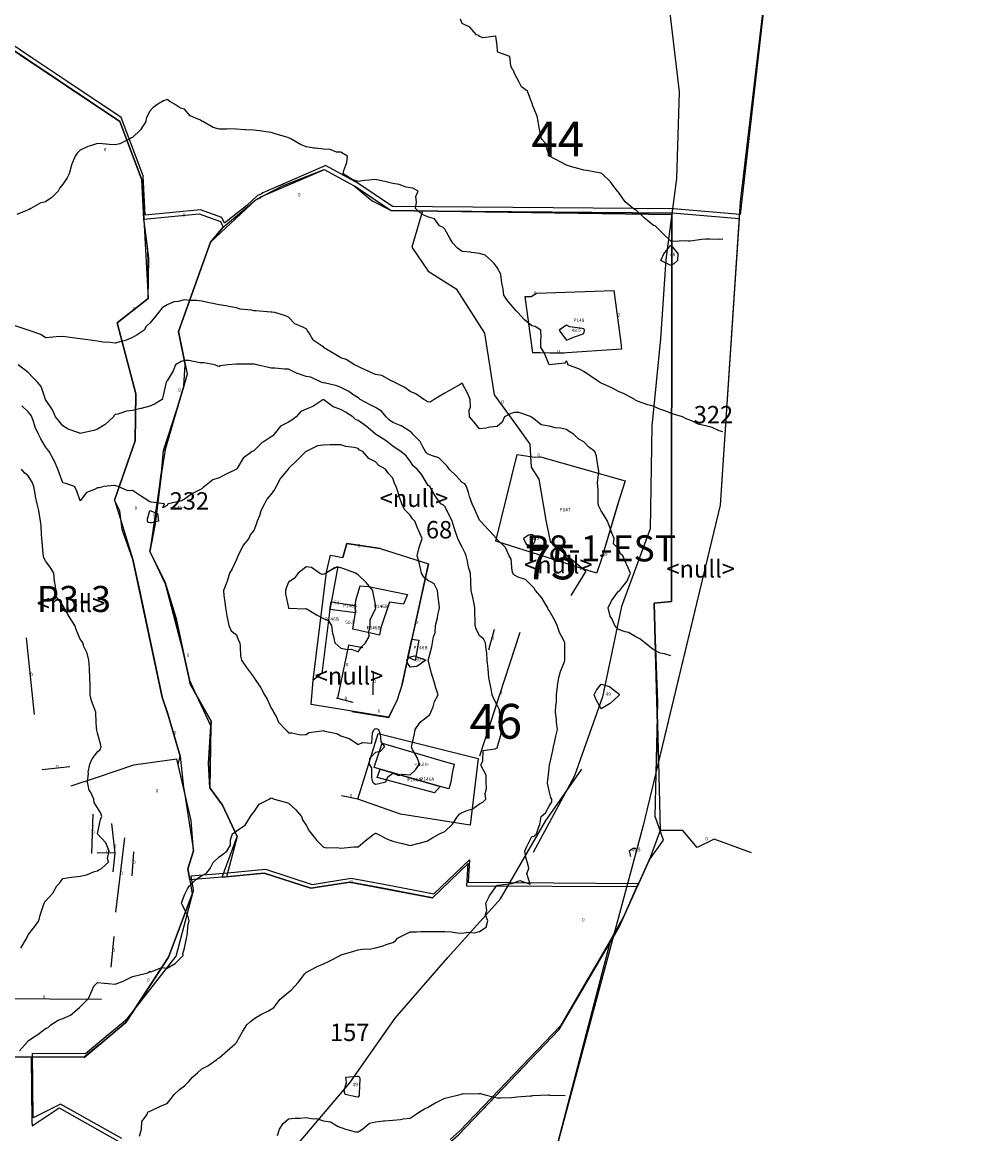
# Model space of a CAD drawing. Extents: x 237343 to 250843, y 2276792 to 2289792.
# Drawn here: x 242897 to 242952, y 2282865 to 2282929 of the extents above; entities that cross this region are included whole.
import ezdxf

# ---------------------------------------------------------------- set-up
doc = ezdxf.new("R2010")
doc.units = 0
for name, color, linetype in [('CONTOUR_LINES', 9, 'CONTINUOUS'), ('CONTOUR_TEXT', 254, 'CONTINUOUS'), ('EXCAVUNITS', 1, 'CONTINUOUS'), ('MILPAS', 50, 'CONTINUOUS'), ('MTLT2A', 70, 'CONTINUOUS'), ('MTLT2A_TEXT', 70, 'CONTINUOUS'), ('MTPT1A', 4, 'CONTINUOUS'), ('MTPT1A_TEXT', 4, 'CONTINUOUS'), ('MTPT3A', 160, 'CONTINUOUS'), ('SOLARES', 200, 'CONTINUOUS'), ('SOLARES_TEXT', 200, 'CONTINUOUS'), ('SURFCOL', 211, 'CONTINUOUS')]:
    doc.layers.add(name, color=color, linetype=linetype)

msp = doc.modelspace()

# ---------------------------------------------------------------- linework, layer by layer
at = {"layer": 'CONTOUR_LINES'}
for points in [[(242937.029, 2282916.928), (242936.814, 2282916.915), (242936.265, 2282916.937), (242936.029, 2282916.924), (242935.826, 2282916.902), (242935.153, 2282916.823), (242935.028, 2282916.809), (242934.904, 2282916.825), (242934.135, 2282916.805), (242934.029, 2282916.823), (242933.583, 2282917.253), (242933.127, 2282917.7), (242933.051, 2282917.723), (242933.028, 2282917.734), (242932.832, 2282917.896), (242932.497, 2282918.167), (242932.028, 2282918.613), (242931.963, 2282918.633), (242931.878, 2282918.699), (242931.406, 2282919.076), (242931.029, 2282919.626), (242930.993, 2282919.664), (242930.972, 2282919.7), (242930.765, 2282919.962), (242930.562, 2282920.233), (242930.082, 2282920.7), (242930.044, 2282920.714), (242930.028, 2282920.72), (242930.007, 2282920.723), (242929.209, 2282920.879), (242929.029, 2282920.896), (242928.754, 2282920.975), (242928.4, 2282921.07), (242928.028, 2282921.182), (242927.697, 2282921.367), (242927.045, 2282921.699), (242927.037, 2282921.708), (242927.028, 2282921.718), (242926.799, 2282922.469), (242926.59, 2282922.699), (242926.49, 2282923.161), (242926.481, 2282923.247), (242926.398, 2282923.699), (242926.342, 2282924.013), (242926.08, 2282924.649), (242926.066, 2282924.699), (242926.057, 2282924.728), (242926.029, 2282924.786), (242925.787, 2282925.458), (242925.43, 2282925.7), (242925.306, 2282925.976), (242925.029, 2282926.462), (242924.975, 2282926.646), (242924.922, 2282926.699), (242924.826, 2282926.901), (242924.772, 2282927.442), (242924.08, 2282927.699), (242924.056, 2282927.726), (242924.028, 2282928.07), (242923.951, 2282928.622), (242923.214, 2282928.515), (242923.029, 2282928.588), (242922.977, 2282928.648), (242922.851, 2282928.7), (242922.463, 2282929.135), (242922.028, 2282929.343), (242921.923, 2282929.595)], [(242937.029, 2282905.832), (242936.824, 2282905.904), (242936.42, 2282906.091), (242936.029, 2282906.187), (242935.617, 2282906.287), (242935.256, 2282906.472), (242935.028, 2282906.557), (242934.918, 2282906.59), (242934.706, 2282906.7), (242934.189, 2282906.86), (242934.029, 2282906.906), (242933.689, 2282907.039), (242933.447, 2282907.117), (242933.028, 2282907.321), (242932.723, 2282907.394), (242932.117, 2282907.611), (242932.028, 2282907.636), (242931.995, 2282907.666), (242931.958, 2282907.699), (242931.351, 2282908.021), (242931.029, 2282908.158), (242930.677, 2282908.348), (242930.127, 2282908.601), (242930.028, 2282908.649), (242929.997, 2282908.667), (242929.934, 2282908.699), (242929.389, 2282909.06), (242929.029, 2282909.309), (242928.775, 2282909.446), (242928.106, 2282909.7), (242928.105, 2282909.776), (242928.028, 2282909.926), (242927.929, 2282909.798), (242927.031, 2282909.703), (242927.028, 2282909.701), (242926.736, 2282910.406), (242926.56, 2282910.699), (242926.553, 2282911.175), (242926.577, 2282911.248), (242926.561, 2282911.699), (242926.223, 2282911.895), (242926.029, 2282911.936), (242925.618, 2282912.287), (242925.228, 2282912.7), (242925.135, 2282912.806), (242925.029, 2282912.916), (242924.68, 2282913.35), (242924.421, 2282913.699), (242924.379, 2282914.05), (242924.31, 2282914.418), (242924.272, 2282914.7), (242924.246, 2282914.918), (242924.028, 2282915.303), (242923.864, 2282915.535), (242923.686, 2282915.699), (242923.345, 2282916.016), (242923.029, 2282916.102), (242922.568, 2282916.16), (242922.508, 2282916.179), (242922.028, 2282916.218), (242921.744, 2282916.415), (242921.488, 2282916.699), (242921.309, 2282916.98), (242921.028, 2282917.514), (242920.923, 2282917.592), (242920.722, 2282917.7), (242920.43, 2282918.101), (242920.029, 2282918.217), (242919.697, 2282918.367), (242919.325, 2282918.699), (242919.392, 2282919.063), (242919.349, 2282919.379), (242919.491, 2282919.7), (242919.188, 2282919.859), (242919.028, 2282919.876), (242918.798, 2282919.931), (242918.401, 2282920.071), (242918.029, 2282920.134), (242917.57, 2282920.243), (242917.459, 2282920.27), (242917.029, 2282920.373), (242916.648, 2282920.319), (242916.411, 2282920.316), (242916.028, 2282920.244), (242915.696, 2282920.367), (242915.175, 2282920.7), (242915.205, 2282920.876), (242915.384, 2282921.344), (242915.42, 2282921.699), (242915.181, 2282921.851), (242915.029, 2282921.93), (242914.784, 2282921.943), (242914.422, 2282922.093), (242914.028, 2282922.103), (242913.561, 2282922.166), (242913.498, 2282922.169), (242913.028, 2282922.25), (242912.713, 2282922.385), (242912.155, 2282922.699), (242912.075, 2282922.746), (242912.029, 2282922.77), (242911.929, 2282922.799), (242911.31, 2282922.981), (242911.028, 2282923.065), (242910.604, 2282923.124), (242910.477, 2282923.148), (242910.029, 2282923.203), (242909.562, 2282923.233), (242909.496, 2282923.233), (242909.029, 2282923.258), (242908.602, 2282923.273), (242908.475, 2282923.253), (242908.028, 2282923.264), (242907.682, 2282923.353), (242907.083, 2282923.699), (242907.05, 2282923.72), (242907.029, 2282923.732), (242906.95, 2282923.778), (242906.36, 2282924.032), (242906.029, 2282924.417), (242905.807, 2282924.478), (242905.454, 2282924.699), (242905.184, 2282924.855), (242905.028, 2282924.971), (242904.831, 2282924.897), (242904.491, 2282924.699), (242904.228, 2282924.5), (242904.029, 2282924.302), (242903.828, 2282923.9), (242903.803, 2282923.699), (242903.498, 2282923.231), (242903.028, 2282922.78), (242902.974, 2282922.754), (242902.879, 2282922.699), (242902.302, 2282922.426), (242902.029, 2282922.359), (242901.701, 2282922.372), (242901.307, 2282922.421), (242901.029, 2282922.434), (242900.625, 2282922.296), (242900.466, 2282922.26), (242900.028, 2282922.05), (242899.853, 2282921.874), (242899.729, 2282921.699), (242899.523, 2282921.205), (242899.52, 2282921.191), (242899.385, 2282920.7), (242899.269, 2282920.459), (242899.029, 2282920.097), (242898.845, 2282919.882), (242898.764, 2282919.7), (242898.393, 2282919.335), (242898.028, 2282919.07), (242897.726, 2282919.001), (242897.18, 2282918.699), (242897.081, 2282918.646), (242897.028, 2282918.628), (242896.891, 2282918.562), (242896.381, 2282918.347)], [(242934.029, 2282892.942), (242933.669, 2282893.058), (242933.429, 2282893.1), (242933.028, 2282893.303), (242932.813, 2282893.483), (242932.537, 2282893.7), (242932.249, 2282893.92), (242932.028, 2282894.03), (242931.607, 2282894.279), (242931.408, 2282894.32), (242931.029, 2282894.457), (242930.902, 2282894.572), (242930.82, 2282894.699), (242930.638, 2282895.088), (242930.554, 2282895.225), (242930.438, 2282895.7), (242930.618, 2282896.109), (242931.029, 2282896.669), (242931.058, 2282896.669), (242931.098, 2282896.699), (242931.27, 2282896.94), (242931.496, 2282897.232), (242931.708, 2282897.699), (242931.506, 2282898.176), (242931.47, 2282898.259), (242931.28, 2282898.7), (242931.149, 2282898.82), (242931.029, 2282899.101), (242930.727, 2282899.399), (242930.784, 2282899.699), (242930.608, 2282900.12), (242930.558, 2282900.229), (242930.387, 2282900.7), (242930.247, 2282900.918), (242930.028, 2282901.289), (242929.893, 2282901.564), (242929.859, 2282901.7), (242929.845, 2282901.883), (242929.85, 2282902.522), (242929.833, 2282902.699), (242929.823, 2282902.904), (242929.891, 2282903.561), (242929.882, 2282903.699), (242929.83, 2282903.896), (242929.76, 2282904.432), (242929.663, 2282904.699), (242929.296, 2282904.967), (242929.029, 2282905.259), (242928.744, 2282905.414), (242928.426, 2282905.699), (242928.178, 2282905.849), (242928.028, 2282905.975), (242927.683, 2282906.045), (242927.392, 2282906.063), (242927.028, 2282906.17), (242926.58, 2282906.25), (242926.125, 2282906.602), (242926.029, 2282906.655), (242926.014, 2282906.684), (242926.01, 2282906.7), (242925.28, 2282906.95), (242925.029, 2282906.959), (242924.826, 2282906.902), (242924.454, 2282906.7), (242924.33, 2282906.398), (242924.028, 2282906.151), (242923.615, 2282906.114), (242923.377, 2282906.048), (242923.029, 2282906.003), (242922.72, 2282906.391), (242922.44, 2282906.7), (242922.43, 2282907.101), (242922.493, 2282907.234), (242922.489, 2282907.699), (242922.353, 2282908.023), (242922.028, 2282908.646), (242921.901, 2282908.571), (242921.431, 2282908.296), (242921.028, 2282908.069), (242920.802, 2282907.926), (242920.416, 2282907.699), (242920.181, 2282907.548), (242920.029, 2282907.573), (242919.959, 2282907.629), (242919.811, 2282907.699), (242919.362, 2282908.033), (242919.028, 2282908.156), (242918.719, 2282908.389), (242918.096, 2282908.699), (242918.057, 2282908.727), (242918.029, 2282908.739), (242917.97, 2282908.757), (242917.4, 2282909.073), (242917.029, 2282909.13), (242916.64, 2282909.31), (242916.216, 2282909.512), (242916.028, 2282909.601), (242915.96, 2282909.63), (242915.828, 2282909.7), (242915.34, 2282910.01), (242915.029, 2282910.092), (242914.654, 2282910.324), (242914.045, 2282910.699), (242914.039, 2282910.711), (242914.028, 2282910.716), (242913.956, 2282910.772), (242913.439, 2282911.11), (242913.223, 2282911.504), (242913.093, 2282911.699), (242913.069, 2282911.739), (242913.028, 2282911.776), (242912.855, 2282911.872), (242912.394, 2282912.065), (242912.029, 2282912.445), (242911.854, 2282912.525), (242911.234, 2282912.7), (242911.06, 2282912.73), (242911.028, 2282912.734), (242910.997, 2282912.731), (242910.14, 2282912.811), (242910.029, 2282912.804), (242909.887, 2282912.841), (242909.231, 2282912.901), (242909.029, 2282912.983), (242908.685, 2282913.042), (242908.412, 2282913.083), (242908.028, 2282913.152), (242907.576, 2282913.247), (242907.454, 2282913.274), (242907.029, 2282913.364), (242906.728, 2282913.4), (242906.323, 2282913.405), (242906.029, 2282913.434), (242905.668, 2282913.338), (242905.412, 2282913.315), (242905.028, 2282913.152), (242904.743, 2282912.984), (242904.537, 2282912.7), (242904.305, 2282912.422), (242904.029, 2282912.102), (242903.823, 2282911.905), (242903.701, 2282911.699), (242903.3, 2282911.428), (242903.028, 2282911.266), (242902.626, 2282911.103), (242902.375, 2282911.046), (242902.029, 2282910.937), (242901.751, 2282910.977), (242901.328, 2282910.998), (242901.029, 2282911.054), (242900.615, 2282911.112), (242900.463, 2282911.134), (242900.028, 2282911.195), (242899.586, 2282911.256), (242899.451, 2282911.276), (242899.029, 2282911.335), (242898.633, 2282911.303), (242898.447, 2282911.282), (242898.028, 2282911.25), (242897.764, 2282911.435), (242897.031, 2282911.697), (242897.028, 2282911.699), (242897.024, 2282911.699), (242896.274, 2282911.943)], [(242903.44, 2282865.288), (242903.545, 2282865.7), (242903.582, 2282866.145), (242903.879, 2282866.549), (242903.927, 2282866.699), (242904.007, 2282866.72), (242904.029, 2282866.731), (242904.083, 2282866.754), (242904.688, 2282867.039), (242905.028, 2282867.166), (242905.262, 2282867.467), (242905.435, 2282867.699), (242905.747, 2282867.981), (242906.029, 2282868.19), (242906.288, 2282868.439), (242906.496, 2282868.7), (242906.778, 2282868.949), (242907.029, 2282869.164), (242907.381, 2282869.347), (242907.888, 2282869.699), (242907.954, 2282869.774), (242908.028, 2282869.811), (242908.505, 2282870.223), (242908.945, 2282870.616), (242909.029, 2282870.69), (242909.033, 2282870.695), (242909.039, 2282870.699), (242909.053, 2282870.725), (242909.39, 2282871.337), (242909.619, 2282871.7), (242909.83, 2282871.899), (242910.029, 2282872.046), (242910.428, 2282872.3), (242910.825, 2282872.496), (242911.028, 2282872.605), (242911.09, 2282872.638), (242911.174, 2282872.699), (242911.548, 2282873.179), (242912.029, 2282873.587), (242912.089, 2282873.64), (242912.168, 2282873.699), (242912.579, 2282874.148), (242912.948, 2282874.618), (242913.011, 2282874.7), (242913.02, 2282874.708), (242913.028, 2282874.714), (242913.057, 2282874.727), (242913.667, 2282875.06), (242914.028, 2282875.205), (242914.364, 2282875.364), (242914.992, 2282875.699), (242915.016, 2282875.712), (242915.029, 2282875.719), (242915.056, 2282875.728), (242915.789, 2282875.938), (242916.028, 2282876.026), (242916.402, 2282876.073), (242916.664, 2282876.064), (242917.029, 2282876.131), (242917.477, 2282876.25), (242917.649, 2282876.32), (242918.029, 2282876.446), (242918.183, 2282876.544), (242918.304, 2282876.7), (242918.795, 2282876.933), (242919.028, 2282877.054), (242919.385, 2282877.055), (242919.648, 2282877.079), (242920.029, 2282877.081), (242920.406, 2282877.077), (242920.648, 2282877.081), (242921.028, 2282877.075), (242921.389, 2282877.061), (242921.732, 2282876.996), (242922.028, 2282876.981), (242922.364, 2282877.035), (242922.735, 2282876.992), (242923.029, 2282877.085), (242923.394, 2282877.334), (242923.5, 2282877.699), (242923.37, 2282878.04), (242923.436, 2282878.292), (242923.38, 2282878.699), (242923.594, 2282879.133), (242923.922, 2282879.594), (242923.994, 2282879.7), (242924.005, 2282879.723), (242924.028, 2282879.731), (242924.073, 2282879.743), (242924.898, 2282879.83), (242925.029, 2282879.889), (242925.346, 2282880.016), (242925.928, 2282879.799), (242925.737, 2282880.409), (242925.87, 2282880.699), (242925.83, 2282880.898), (242925.685, 2282881.356), (242925.634, 2282881.699), (242925.755, 2282881.972), (242926.029, 2282882.546), (242926.17, 2282882.558), (242926.302, 2282882.7), (242926.433, 2282883.103), (242926.501, 2282883.227), (242926.574, 2282883.699), (242926.828, 2282883.9), (242927.028, 2282884.29), (242927.191, 2282884.537), (242927.189, 2282884.7), (242927.128, 2282884.799), (242927.028, 2282885.165), (242926.935, 2282885.606), (242926.945, 2282885.699), (242926.954, 2282885.774), (242927.028, 2282886.484), (242927.055, 2282886.673), (242927.055, 2282886.699), (242927.064, 2282886.735), (242927.239, 2282887.489), (242927.282, 2282887.698), (242927.359, 2282888.029), (242927.406, 2282888.321), (242927.511, 2282888.699), (242927.458, 2282889.13), (242927.446, 2282889.281), (242927.399, 2282889.699), (242927.406, 2282890.077), (242927.455, 2282890.273), (242927.459, 2282890.7), (242927.514, 2282891.185), (242927.512, 2282891.215), (242927.592, 2282891.699), (242927.685, 2282892.043), (242927.892, 2282892.561), (242927.936, 2282892.699), (242927.935, 2282892.795), (242927.939, 2282893.609), (242927.936, 2282893.7), (242927.856, 2282893.873), (242927.621, 2282894.292), (242927.486, 2282894.699), (242927.342, 2282895.013), (242927.028, 2282895.562), (242926.967, 2282895.637), (242926.948, 2282895.7), (242926.813, 2282895.913), (242926.61, 2282896.281), (242926.238, 2282896.699), (242926.165, 2282896.835), (242926.029, 2282896.977), (242925.668, 2282897.339), (242925.248, 2282897.48), (242925.029, 2282897.59), (242924.975, 2282897.646), (242924.933, 2282897.699), (242924.895, 2282897.833), (242924.835, 2282898.505), (242924.736, 2282898.7), (242924.509, 2282899.181), (242924.028, 2282899.646), (242924.007, 2282899.678), (242923.991, 2282899.699), (242923.615, 2282900.114), (242923.533, 2282900.203), (242923.069, 2282900.7), (242923.052, 2282900.723), (242923.029, 2282900.745), (242922.738, 2282901.409), (242922.591, 2282901.7), (242922.45, 2282902.122), (242922.38, 2282902.347), (242922.267, 2282902.699), (242922.168, 2282902.839), (242922.028, 2282902.932), (242921.661, 2282903.333), (242921.268, 2282903.699), (242921.179, 2282903.849), (242921.028, 2282904.006), (242920.669, 2282904.34), (242920.255, 2282904.473), (242920.029, 2282904.582), (242919.963, 2282904.635), (242919.916, 2282904.699), (242919.75, 2282904.977), (242919.602, 2282905.274), (242919.187, 2282905.699), (242919.117, 2282905.788), (242919.028, 2282905.859), (242918.603, 2282906.126), (242918.515, 2282906.187), (242918.029, 2282906.382), (242917.841, 2282906.512), (242917.646, 2282906.7), (242917.367, 2282907.038), (242917.029, 2282907.235), (242916.727, 2282907.397), (242916.146, 2282907.699), (242916.084, 2282907.755), (242916.028, 2282907.792), (242915.733, 2282907.994), (242915.498, 2282908.17), (242915.029, 2282908.384), (242914.808, 2282908.48), (242914.072, 2282908.656), (242914.028, 2282908.67), (242913.998, 2282908.669), (242913.908, 2282908.699), (242913.309, 2282908.981), (242913.028, 2282909.017), (242912.532, 2282909.197), (242912.527, 2282909.197), (242912.029, 2282909.443), (242911.783, 2282909.453), (242911.233, 2282909.496), (242911.028, 2282909.505), (242910.865, 2282909.535), (242910.203, 2282909.7), (242910.062, 2282909.731), (242910.029, 2282909.738), (242909.986, 2282909.743), (242909.069, 2282909.74), (242909.029, 2282909.743), (242908.986, 2282909.741), (242908.545, 2282909.7), (242908.091, 2282909.637), (242908.028, 2282909.598), (242907.948, 2282909.62), (242907.776, 2282909.7), (242907.142, 2282909.813), (242907.029, 2282909.816), (242906.908, 2282909.82), (242906.276, 2282909.946), (242906.029, 2282909.953), (242905.837, 2282909.892), (242905.512, 2282909.7), (242905.371, 2282909.357), (242905.028, 2282908.782), (242904.993, 2282908.736), (242904.967, 2282908.699), (242904.948, 2282908.619), (242904.799, 2282907.928), (242904.743, 2282907.699), (242904.301, 2282907.426), (242904.029, 2282907.321), (242903.542, 2282907.185), (242903.508, 2282907.178), (242903.028, 2282907.061), (242902.691, 2282907.035), (242902.187, 2282906.859), (242902.029, 2282906.839), (242901.964, 2282906.763), (242901.934, 2282906.7), (242901.463, 2282906.266), (242901.029, 2282905.994), (242900.809, 2282905.919), (242900.095, 2282905.765), (242900.028, 2282905.748), (242899.942, 2282905.785), (242899.324, 2282905.994), (242899.029, 2282906.189), (242898.794, 2282906.464), (242898.598, 2282906.7), (242898.426, 2282907.096), (242898.028, 2282907.696), (242898.026, 2282907.702), (242897.774, 2282908.444), (242897.561, 2282908.699), (242897.297, 2282908.968), (242897.028, 2282909.26), (242896.783, 2282909.453), (242896.444, 2282909.7)], [(242896.526, 2282870.202), (242896.968, 2282870.699), (242896.99, 2282870.737), (242897.028, 2282870.776), (242897.277, 2282870.948), (242897.578, 2282871.15), (242898.028, 2282871.494), (242898.171, 2282871.558), (242898.341, 2282871.7), (242898.761, 2282871.967), (242899.029, 2282872.063), (242899.464, 2282872.262), (242899.987, 2282872.699), (242900.012, 2282872.715), (242900.028, 2282872.741), (242900.504, 2282873.225), (242900.72, 2282873.699), (242900.806, 2282873.922), (242901.029, 2282874.135), (242901.426, 2282874.097), (242901.643, 2282874.085), (242902.029, 2282874.051), (242902.507, 2282874.221), (242902.61, 2282874.28), (242903.028, 2282874.489), (242903.207, 2282874.521), (242903.921, 2282874.7), (242903.989, 2282874.74), (242904.029, 2282874.793), (242904.085, 2282874.754), (242904.722, 2282875.006), (242905.028, 2282874.96), (242905.501, 2282875.228), (242905.945, 2282875.699), (242905.94, 2282875.788), (242906.029, 2282876.107), (242906.129, 2282876.598), (242906.147, 2282876.7), (242906.178, 2282876.849), (242906.235, 2282877.493), (242906.293, 2282877.699), (242906.244, 2282877.916), (242906.029, 2282878.351), (242905.913, 2282878.583), (242905.866, 2282878.699), (242905.902, 2282878.826), (242906.029, 2282879.186), (242906.201, 2282879.528), (242906.32, 2282879.7), (242906.668, 2282880.059), (242907.029, 2282880.291), (242907.299, 2282880.429), (242907.501, 2282880.699), (242907.685, 2282881.043), (242908.028, 2282881.381), (242908.224, 2282881.503), (242908.462, 2282881.699), (242908.687, 2282882.041), (242908.688, 2282882.359), (242908.786, 2282882.7), (242908.932, 2282882.796), (242909.029, 2282882.863), (242909.529, 2282883.199), (242909.83, 2282883.699), (242909.917, 2282883.812), (242910.029, 2282883.943), (242910.329, 2282884.398), (242910.905, 2282884.7), (242910.985, 2282884.743), (242911.028, 2282884.763), (242911.07, 2282884.742), (242911.198, 2282884.7), (242911.847, 2282884.518), (242912.029, 2282884.461), (242912.428, 2282884.099), (242912.772, 2282883.699), (242912.825, 2282883.496), (242913.028, 2282883.188), (242913.209, 2282882.879), (242913.338, 2282882.7), (242913.643, 2282882.313), (242914.028, 2282881.931), (242914.223, 2282881.893), (242914.818, 2282881.911), (242915.029, 2282881.882), (242915.221, 2282881.892), (242915.785, 2282881.942), (242916.028, 2282881.954), (242916.438, 2282882.29), (242916.953, 2282882.7), (242917.003, 2282882.725), (242917.029, 2282882.731), (242917.056, 2282882.727), (242917.125, 2282882.7), (242917.715, 2282882.386), (242918.029, 2282882.273), (242918.488, 2282882.16), (242918.591, 2282882.137), (242919.028, 2282882.032), (242919.475, 2282882.145), (242919.565, 2282882.163), (242920.029, 2282882.304), (242920.282, 2282882.445), (242920.722, 2282882.7), (242920.935, 2282882.793), (242921.028, 2282882.84), (242921.468, 2282883.26), (242921.752, 2282883.699), (242921.885, 2282883.844), (242922.028, 2282883.93), (242922.413, 2282884.084), (242922.601, 2282884.127), (242923.029, 2282884.428), (242923.209, 2282884.52), (242923.38, 2282884.7), (242923.347, 2282885.016), (242923.43, 2282885.299), (242923.41, 2282885.699), (242923.413, 2282886.083), (242923.118, 2282886.61), (242923.121, 2282886.699), (242923.206, 2282886.878), (242923.226, 2282887.502), (242923.917, 2282887.587), (242924.028, 2282887.65), (242924.047, 2282887.68), (242924.057, 2282887.698), (242924.063, 2282887.734), (242924.272, 2282888.456), (242924.306, 2282888.699), (242924.25, 2282888.921), (242924.203, 2282889.524), (242924.17, 2282889.699), (242924.163, 2282889.833), (242924.028, 2282890.114), (242923.829, 2282890.501), (242923.755, 2282890.7), (242923.689, 2282891.039), (242923.642, 2282891.311), (242923.562, 2282891.699), (242923.526, 2282892.197), (242923.524, 2282892.205), (242923.468, 2282892.699), (242923.44, 2282893.111), (242923.398, 2282893.33), (242923.365, 2282893.7), (242923.245, 2282893.916), (242923.029, 2282894.098), (242922.827, 2282894.497), (242922.767, 2282894.699), (242922.774, 2282894.954), (242922.753, 2282895.424), (242922.76, 2282895.7), (242922.687, 2282896.042), (242922.632, 2282896.303), (242922.545, 2282896.699), (242922.516, 2282897.188), (242922.521, 2282897.206), (242922.503, 2282897.699), (242922.382, 2282898.053), (242922.329, 2282898.399), (242922.25, 2282898.7), (242922.191, 2282898.862), (242922.028, 2282899.195), (242921.85, 2282899.52), (242921.78, 2282899.699), (242921.647, 2282900.08), (242921.581, 2282900.252), (242921.442, 2282900.7), (242921.315, 2282900.985), (242921.028, 2282901.548), (242920.947, 2282901.618), (242920.789, 2282901.7), (242920.476, 2282902.148), (242920.337, 2282902.39), (242920.152, 2282902.699), (242920.072, 2282902.743), (242920.029, 2282902.805), (242919.691, 2282903.362), (242919.439, 2282903.699), (242919.203, 2282903.873), (242919.028, 2282904.142), (242918.79, 2282904.462), (242918.494, 2282904.699), (242918.213, 2282904.884), (242918.029, 2282905.013), (242917.643, 2282905.315), (242917.032, 2282905.699), (242917.029, 2282905.702), (242917.008, 2282905.719), (242916.501, 2282906.171), (242916.028, 2282906.488), (242915.884, 2282906.555), (242915.718, 2282906.7), (242915.298, 2282906.969), (242915.029, 2282907.134), (242914.598, 2282907.27), (242914.055, 2282907.674), (242914.028, 2282907.689), (242914.006, 2282907.676), (242913.422, 2282907.306), (242913.028, 2282907.152), (242912.726, 2282907.002), (242912.457, 2282906.7), (242912.215, 2282906.512), (242912.029, 2282906.405), (242911.568, 2282906.16), (242911.187, 2282905.699), (242911.12, 2282905.607), (242911.028, 2282905.547), (242910.614, 2282905.284), (242910.504, 2282905.224), (242910.029, 2282904.747), (242909.993, 2282904.735), (242909.928, 2282904.699), (242909.407, 2282904.321), (242909.036, 2282903.707), (242909.031, 2282903.699), (242909.029, 2282903.697), (242909.023, 2282903.694), (242908.359, 2282903.369), (242908.028, 2282903.192), (242907.659, 2282903.07), (242907.191, 2282902.699), (242907.099, 2282902.63), (242907.029, 2282902.56), (242906.727, 2282902.397), (242906.46, 2282902.268), (242906.029, 2282901.972), (242905.853, 2282901.876), (242905.113, 2282901.7), (242905.061, 2282901.667), (242905.028, 2282901.591), (242904.788, 2282901.459), (242904.875, 2282901.7), (242904.121, 2282901.79), (242904.029, 2282901.814), (242903.702, 2282902.025), (242903.49, 2282902.161), (242903.028, 2282902.463), (242902.766, 2282902.437), (242902.216, 2282902.699), (242902.066, 2282902.738), (242902.029, 2282902.746), (242901.983, 2282902.746), (242901.383, 2282902.699), (242901.109, 2282902.619), (242901.029, 2282902.613), (242900.84, 2282902.512), (242900.378, 2282902.35), (242900.028, 2282901.869), (242899.802, 2282902.473), (242899.697, 2282902.699), (242899.189, 2282902.859), (242899.029, 2282902.9), (242898.807, 2282903.478), (242898.744, 2282903.699), (242898.517, 2282904.187), (242898.482, 2282904.247), (242898.23, 2282904.699), (242898.145, 2282904.817), (242898.028, 2282904.984), (242897.759, 2282905.43), (242897.628, 2282905.699), (242897.431, 2282906.101), (242897.358, 2282906.371), (242897.237, 2282906.7), (242897.164, 2282906.834), (242897.028, 2282906.983), (242896.672, 2282907.343)], [(242896.613, 2282876.114), (242896.811, 2282876.481), (242896.948, 2282876.7), (242896.971, 2282876.757), (242897.028, 2282876.892), (242897.389, 2282877.339), (242897.638, 2282877.699), (242897.713, 2282878.016), (242897.92, 2282878.591), (242897.952, 2282878.699), (242897.973, 2282878.753), (242898.028, 2282878.825), (242898.439, 2282879.289), (242898.679, 2282879.7), (242898.845, 2282879.883), (242899.029, 2282880.131), (242899.52, 2282880.208), (242899.537, 2282880.207), (242900.028, 2282880.258), (242900.382, 2282880.346), (242900.851, 2282880.522), (242901.029, 2282880.576), (242901.105, 2282880.623), (242901.257, 2282880.699), (242901.663, 2282881.064), (242901.6, 2282881.271), (242901.693, 2282881.699), (242901.504, 2282882.176), (242901.029, 2282882.7), (242901.029, 2282882.702), (242901.201, 2282883.527), (242901.267, 2282883.699), (242901.218, 2282883.888), (242901.029, 2282884.19), (242900.829, 2282884.498), (242900.813, 2282884.7), (242900.621, 2282885.107), (242900.546, 2282885.217), (242900.448, 2282885.699), (242900.499, 2282886.171), (242900.486, 2282886.242), (242900.587, 2282886.699), (242900.711, 2282887.017), (242901.029, 2282887.411), (242901.174, 2282887.554), (242901.227, 2282887.698), (242901.202, 2282887.872), (242901.029, 2282888.489), (242900.977, 2282888.648), (242900.973, 2282888.699), (242900.969, 2282888.759), (242900.927, 2282889.599), (242900.92, 2282889.699), (242900.872, 2282889.856), (242900.68, 2282890.35), (242900.594, 2282890.7), (242900.594, 2282891.135), (242900.589, 2282891.261), (242900.588, 2282891.699), (242900.557, 2282892.172), (242900.555, 2282892.226), (242900.518, 2282892.699), (242900.423, 2282893.094), (242900.243, 2282893.485), (242900.168, 2282893.7), (242900.113, 2282893.783), (242900.028, 2282893.911), (242899.796, 2282894.466), (242899.713, 2282894.699), (242899.447, 2282895.119), (242899.196, 2282895.531), (242899.093, 2282895.7), (242899.076, 2282895.747), (242899.029, 2282895.849), (242898.665, 2282896.336), (242898.638, 2282896.699), (242898.57, 2282897.158), (242898.546, 2282897.218), (242898.507, 2282897.699), (242898.328, 2282898), (242898.028, 2282898.409), (242897.922, 2282898.594), (242897.907, 2282898.7), (242897.9, 2282898.829), (242897.832, 2282899.502), (242897.822, 2282899.699), (242897.796, 2282899.933), (242897.779, 2282900.45), (242897.746, 2282900.7), (242897.673, 2282901.055), (242897.641, 2282901.312), (242897.544, 2282901.7), (242897.446, 2282902.118), (242897.431, 2282902.298), (242897.356, 2282902.699), (242897.266, 2282902.937), (242897.028, 2282903.306), (242896.816, 2282903.487), (242896.645, 2282903.699)], [(242932.028, 2282881.862), (242931.877, 2282881.852), (242931.642, 2282881.699), (242931.719, 2282881.389)], [(242911.396, 2282865.332), (242911.508, 2282865.7), (242911.711, 2282866.016), (242912.029, 2282866.293), (242912.396, 2282866.333), (242912.665, 2282866.336), (242913.028, 2282866.369), (242913.432, 2282866.296), (242913.637, 2282866.309), (242914.028, 2282866.18), (242914.442, 2282866.112), (242914.886, 2282865.842), (242915.029, 2282865.79), (242915.11, 2282865.782), (242915.295, 2282865.7), (242915.871, 2282865.542), (242916.028, 2282865.535), (242916.123, 2282865.606), (242916.286, 2282865.7), (242916.684, 2282866.044), (242917.029, 2282866.122), (242917.499, 2282866.17), (242917.546, 2282866.181), (242918.029, 2282866.215), (242918.477, 2282866.251), (242918.614, 2282866.284), (242919.028, 2282866.329), (242919.25, 2282866.479), (242919.556, 2282866.699), (242919.854, 2282866.874), (242920.029, 2282866.953), (242920.502, 2282867.226), (242920.599, 2282867.271), (242921.028, 2282867.48), (242921.205, 2282867.523), (242921.901, 2282867.699), (242922.002, 2282867.726), (242922.028, 2282867.733), (242922.061, 2282867.732), (242922.976, 2282867.753), (242923.029, 2282867.752), (242923.073, 2282867.743), (242923.267, 2282867.699), (242923.864, 2282867.534), (242924.028, 2282867.5), (242924.222, 2282867.507), (242924.857, 2282867.529), (242925.029, 2282867.534), (242925.17, 2282867.559), (242925.939, 2282867.61), (242926.029, 2282867.622), (242926.096, 2282867.632), (242926.995, 2282867.666), (242927.028, 2282867.67), (242927.074, 2282867.655), (242927.96, 2282867.632)]]:
    msp.add_lwpolyline(points, dxfattribs=at)
for points in [[(242934.029, 2282915.41), (242933.843, 2282915.513), (242933.467, 2282915.699), (242933.639, 2282916.089), (242934.029, 2282916.577), (242934.438, 2282916.109), (242934.418, 2282915.699), (242934.212, 2282915.515)], [(242929.029, 2282911.505), (242929.062, 2282911.666), (242929.066, 2282911.699), (242929.056, 2282911.726), (242929.029, 2282911.767), (242928.933, 2282911.796), (242928.218, 2282911.888), (242928.028, 2282911.972), (242927.862, 2282911.866), (242927.608, 2282911.699), (242927.779, 2282911.448), (242928.028, 2282911.117), (242928.431, 2282911.296), (242928.718, 2282911.389)], [(242917.029, 2282885.555), (242917.151, 2282885.576), (242917.625, 2282885.699), (242917.741, 2282885.986), (242918.029, 2282886.195), (242918.379, 2282886.05), (242918.591, 2282886.136), (242919.028, 2282886.089), (242919.343, 2282886.384), (242919.559, 2282886.699), (242919.425, 2282887.096), (242919.166, 2282887.562), (242919.101, 2282887.698), (242919.115, 2282887.786), (242919.274, 2282888.453), (242919.307, 2282888.699), (242919.601, 2282889.127), (242920.029, 2282889.453), (242920.154, 2282889.574), (242920.224, 2282889.699), (242920.343, 2282890.014), (242920.419, 2282890.31), (242920.645, 2282890.7), (242920.494, 2282891.167), (242920.464, 2282891.262), (242920.327, 2282891.699), (242920.264, 2282891.934), (242920.086, 2282892.641), (242920.071, 2282892.699), (242920.082, 2282892.753), (242920.271, 2282893.458), (242920.314, 2282893.7), (242920.361, 2282894.032), (242920.457, 2282894.271), (242920.49, 2282894.699), (242920.603, 2282895.126), (242920.623, 2282895.295), (242920.709, 2282895.7), (242920.673, 2282896.054), (242920.648, 2282896.319), (242920.61, 2282896.699), (242920.414, 2282897.085), (242920.029, 2282897.292), (242919.81, 2282897.48), (242919.685, 2282897.699), (242919.575, 2282898.151), (242919.561, 2282898.232), (242919.432, 2282898.7), (242919.545, 2282899.182), (242919.571, 2282899.241), (242919.72, 2282899.699), (242919.501, 2282900.172), (242919.471, 2282900.258), (242919.292, 2282900.7), (242919.161, 2282900.832), (242919.028, 2282901.034), (242918.697, 2282901.369), (242918.556, 2282901.7), (242918.414, 2282902.085), (242918.316, 2282902.411), (242918.221, 2282902.699), (242918.152, 2282902.822), (242918.029, 2282903.169), (242917.777, 2282903.447), (242917.605, 2282903.699), (242917.225, 2282903.896), (242917.029, 2282904.12), (242916.641, 2282904.313), (242916.305, 2282904.699), (242916.117, 2282904.788), (242916.028, 2282904.871), (242915.799, 2282904.93), (242915.321, 2282904.992), (242915.029, 2282905.092), (242914.641, 2282905.086), (242914.413, 2282905.083), (242914.028, 2282905.077), (242913.697, 2282905.03), (242913.037, 2282904.709), (242913.028, 2282904.707), (242913.026, 2282904.702), (242913.024, 2282904.699), (242912.51, 2282904.217), (242912.029, 2282903.721), (242912.016, 2282903.711), (242912.006, 2282903.699), (242911.907, 2282903.578), (242911.559, 2282903.169), (242911.302, 2282902.699), (242911.211, 2282902.516), (242911.028, 2282902.255), (242910.767, 2282901.96), (242910.641, 2282901.7), (242910.435, 2282901.293), (242910.342, 2282901.012), (242910.216, 2282900.7), (242910.169, 2282900.558), (242910.029, 2282900.165), (242909.817, 2282899.911), (242909.739, 2282899.699), (242909.417, 2282899.31), (242909.195, 2282898.867), (242909.099, 2282898.7), (242909.084, 2282898.645), (242909.029, 2282898.482), (242908.771, 2282897.957), (242908.615, 2282897.699), (242908.492, 2282897.235), (242908.425, 2282897.096), (242908.277, 2282896.699), (242908.305, 2282896.423), (242908.355, 2282896.025), (242908.386, 2282895.7), (242908.472, 2282895.256), (242908.486, 2282895.157), (242908.584, 2282894.699), (242908.721, 2282894.393), (242909.029, 2282894.158), (242909.148, 2282893.82), (242909.21, 2282893.7), (242909.244, 2282893.483), (242909.254, 2282892.923), (242909.305, 2282892.699), (242909.603, 2282892.273), (242909.996, 2282891.731), (242910.02, 2282891.699), (242910.023, 2282891.695), (242910.029, 2282891.691), (242910.431, 2282891.102), (242910.647, 2282890.7), (242910.785, 2282890.456), (242911.028, 2282889.932), (242911.121, 2282889.792), (242911.158, 2282889.699), (242911.323, 2282889.405), (242911.452, 2282889.122), (242911.841, 2282888.699), (242911.943, 2282888.615), (242912.029, 2282888.503), (242912.209, 2282888.517), (242912.725, 2282888.396), (242913.028, 2282888.409), (242913.197, 2282888.53), (242913.946, 2282888.618), (242914.028, 2282888.646), (242914.111, 2282888.616), (242914.797, 2282888.467), (242915.029, 2282888.34), (242915.519, 2282888.191), (242915.606, 2282888.121), (242916.028, 2282887.84), (242916.283, 2282887.953), (242916.81, 2282887.918), (242916.859, 2282888.529), (242916.953, 2282888.699), (242916.993, 2282888.734), (242917.029, 2282888.745), (242917.082, 2282888.752), (242917.207, 2282888.699), (242917.296, 2282888.432), (242917.344, 2282888.015), (242917.546, 2282887.698), (242917.298, 2282887.429), (242917.029, 2282887.372), (242916.69, 2282887.038), (242916.667, 2282886.699), (242916.802, 2282886.473), (242916.802, 2282885.926), (242916.863, 2282885.699), (242916.943, 2282885.614)], [(242904.029, 2282900.597), (242903.957, 2282900.629), (242903.9, 2282900.7), (242903.893, 2282900.835), (242904.029, 2282901.304), (242904.471, 2282901.143), (242904.534, 2282900.7), (242904.128, 2282900.6)], [(242926.029, 2282899.28), (242926.213, 2282899.515), (242926.245, 2282899.699), (242926.175, 2282899.845), (242926.029, 2282899.937), (242925.833, 2282899.895), (242925.555, 2282899.699), (242925.704, 2282899.376)], [(242930.028, 2282898.675), (242930.018, 2282898.688), (242930.011, 2282898.7), (242930.015, 2282898.713), (242930.028, 2282898.736), (242930.103, 2282898.773), (242930.176, 2282898.7), (242930.058, 2282898.67)], [(242916.028, 2282893.173), (242916.246, 2282893.482), (242916.461, 2282893.7), (242916.664, 2282894.063), (242916.637, 2282894.308), (242916.724, 2282894.699), (242916.718, 2282895.008), (242917.029, 2282895.654), (242917.043, 2282895.684), (242917.054, 2282895.7), (242917.051, 2282895.72), (242917.029, 2282895.899), (242916.895, 2282896.565), (242916.882, 2282896.699), (242916.499, 2282897.169), (242916.028, 2282897.613), (242915.972, 2282897.642), (242915.878, 2282897.699), (242915.265, 2282897.935), (242915.029, 2282898.005), (242914.708, 2282898.02), (242914.188, 2282897.699), (242914.081, 2282897.647), (242914.028, 2282897.637), (242913.959, 2282897.63), (242913.803, 2282897.699), (242913.348, 2282898.02), (242913.028, 2282898.064), (242912.831, 2282897.896), (242912.577, 2282897.699), (242912.337, 2282897.391), (242912.029, 2282897.179), (242911.893, 2282896.835), (242911.843, 2282896.699), (242911.849, 2282896.519), (242912.017, 2282895.71), (242912.019, 2282895.7), (242912.023, 2282895.694), (242912.029, 2282895.688), (242912.035, 2282895.693), (242912.975, 2282895.647), (242913.028, 2282895.66), (242913.124, 2282895.603), (242913.63, 2282895.3), (242914.028, 2282895.09), (242914.31, 2282894.981), (242914.496, 2282894.699), (242914.559, 2282894.229), (242914.596, 2282894.132), (242914.685, 2282893.7), (242914.86, 2282893.531), (242915.029, 2282893.385), (242915.421, 2282893.306), (242915.653, 2282893.324)], [(242919.028, 2282892.285), (242918.866, 2282892.537), (242918.838, 2282892.699), (242918.918, 2282892.81), (242919.028, 2282892.895), (242919.273, 2282892.943), (242919.92, 2282892.699), (242919.402, 2282892.326)], [(242931.029, 2282890.645), (242930.535, 2282890.193), (242930.508, 2282890.178), (242930.028, 2282889.886), (242929.745, 2282890.416), (242929.614, 2282890.7), (242929.755, 2282890.973), (242930.028, 2282891.32), (242930.515, 2282891.187), (242930.718, 2282891.01), (242931.029, 2282890.774), (242931.066, 2282890.737), (242931.07, 2282890.7), (242931.055, 2282890.672)], [(242916.028, 2282867.546), (242915.897, 2282867.567), (242915.277, 2282867.699), (242915.234, 2282867.904), (242915.354, 2282868.375), (242915.324, 2282868.7), (242915.975, 2282868.751), (242916.028, 2282868.754), (242916.067, 2282868.737), (242916.114, 2282868.7), (242916.129, 2282868.6), (242916.081, 2282867.752), (242916.094, 2282867.699), (242916.096, 2282867.632)]]:
    msp.add_lwpolyline(points, close=True, dxfattribs=at)
at = {"layer": 'MILPAS'}
msp.add_lwpolyline([(242952.118, 2282969.238), (242945.962, 2282958.462), (242941.231, 2282946.192), (242938.027, 2282919.086), (242936.872, 2282901.61), (242932.439, 2282883.17), (242927.191, 2282863.63), (242908.192, 2282845.13), (242873.901, 2282817.199), (242851.731, 2282822.051), (242811.945, 2282836.52), (242813.258, 2282853.861), (242819.079, 2282884.408), (242817.719, 2282905.079), (242822.161, 2282917.051), (242854.12, 2282924.022), (242860.834, 2282933.321), (242864.01, 2282948.572), (242863.61, 2282958.63), (242865.021, 2282973.461)], dxfattribs=at)
at = {"layer": 'MTLT2A'}
for p, q in [((242925.999, 2282913.629), (242926.302, 2282913.829)), ((242930.758, 2282913.968), (242931.168, 2282910.978)), ((242903.932, 2282913.511), (242902.162, 2282912.111)), ((242927.89, 2282910.36), (242927.098, 2282910.368)), ((242926.181, 2282904.372), (242926.53, 2282904.409)), ((242930.982, 2282901.68), (242929.981, 2282898.34)), ((242918.558, 2282891.31), (242920.081, 2282898.239)), ((242923.862, 2282894.461), (242923.531, 2282893.27)), ((242896.918, 2282893.982), (242897.371, 2282889.567)), ((242925.351, 2282894.289), (242923.029, 2282887.17)), ((242916.9, 2282890.69), (242916.909, 2282892.05)), ((242914.772, 2282890.522), (242915.722, 2282890.28)), ((242905.78, 2282887.16), (242905.048, 2282889.67)), ((242899.42, 2282886.55), (242897.84, 2282886.378)), ((242916.02, 2282884.693), (242915.07, 2282884.888)), ((242900.751, 2282883.831), (242900.672, 2282881.573)), ((242902.069, 2282878.192), (242902.6, 2282882.462)), ((242902.041, 2282881.581), (242900.998, 2282881.6)), ((242903.009, 2282880.278), (242903.121, 2282881.661)), ((242901.808, 2282875.03), (242901.98, 2282876.78)), ((242894.488, 2282873.232), (242901.258, 2282873.182))]:
    msp.add_line(p, q, dxfattribs=at)
for points in [[(242937.441, 2282966.849), (242935.438, 2282962.159), (242935.419, 2282957.391), (242935.847, 2282952.18), (242935.131, 2282947.753), (242934.172, 2282942.741), (242933.581, 2282935.03), (242933.949, 2282930.27), (242934.521, 2282925.419), (242934.371, 2282920.418), (242933.748, 2282915.761), (242933.45, 2282911.197), (242932.942, 2282906.169), (242932.84, 2282900.259), (242931.201, 2282895.789), (242930.101, 2282890.592), (242928.49, 2282886.037), (242926.102, 2282881.619)], [(242903.932, 2282913.511), (242903.977, 2282915.84), (242903.69, 2282918.089), (242903.568, 2282920.347), (242902.302, 2282923.709), (242895.243, 2282928.418)], [(242907.521, 2282916.758), (242908.262, 2282917.62), (242910.162, 2282919.212), (242911.671, 2282920.008), (242914.069, 2282920.939), (242915.811, 2282919.998), (242916.84, 2282919.142), (242917.93, 2282918.588)], [(242903.69, 2282918.089), (242906.878, 2282918.393), (242908.098, 2282917.95)], [(242919.731, 2282918.569), (242919.121, 2282916.468), (242920.062, 2282915.081), (242921.669, 2282914.071), (242923.298, 2282911.528), (242923.862, 2282907.961), (242925.151, 2282906.21), (242925.911, 2282905.12), (242925.99, 2282903.799), (242926.441, 2282903.109), (242926.842, 2282900.762), (242927.08, 2282899.529), (242929.152, 2282897.811), (242928.271, 2282896.409)], [(242904.742, 2282890.569), (242903.061, 2282898.499), (242902.441, 2282900.222), (242902.311, 2282901.297), (242902.008, 2282901.899), (242903.191, 2282905.312), (242903.228, 2282908.032), (242902.162, 2282912.111)], [(242905.691, 2282911.613), (242906.19, 2282909.158), (242904.91, 2282904.818), (242904.812, 2282904.771)], [(242904.7, 2282903.482), (242904.332, 2282900.548), (242904.039, 2282898.96), (242904.891, 2282897.228), (242905.552, 2282895.09), (242906.361, 2282891.31), (242907.569, 2282889.19), (242907.42, 2282886.759), (242907.498, 2282885.349), (242908.211, 2282884.352), (242909.072, 2282882.541)], [(242917.291, 2282899.118), (242915.382, 2282899.411), (242915.149, 2282898.601)], [(242918.027, 2282862.062), (242921.813, 2282865.368), (242927.605, 2282871.426), (242931.066, 2282877.321), (242932.784, 2282881.182), (242933.618, 2282882.336), (242933.142, 2282883.705), (242933.287, 2282890.272), (242933.082, 2282895.981)], [(242916.309, 2282893.409), (242915.48, 2282893.558), (242914.847, 2282890.504)], [(242915.67, 2282889.74), (242917.79, 2282889.4), (242918.259, 2282890.359)], [(242906.231, 2282880.678), (242906.549, 2282881.722), (242906.409, 2282883.459), (242905.981, 2282885.372), (242905.59, 2282886.988), (242903.098, 2282886.647), (242900.942, 2282885.931), (242899.48, 2282885.442)], [(242864.63, 2282823.49), (242866.04, 2282826.577), (242868.472, 2282831.081), (242870.832, 2282834.829), (242873.273, 2282839.319), (242876.871, 2282844.128), (242880.541, 2282847.472), (242885.231, 2282847.83), (242889.91, 2282847.929), (242894.24, 2282849.959), (242897.98, 2282853.191), (242901.212, 2282856.46), (242905.073, 2282858.908), (242909.291, 2282861.27), (242912.63, 2282864.93), (242915.55, 2282868.362), (242918.172, 2282872.092), (242921.189, 2282875.57), (242924.22, 2282878.959), (242926.828, 2282883.421), (242928.91, 2282886.411)], [(242901.93, 2282880.502), (242902.041, 2282881.581), (242901.85, 2282883.3)], [(242938.684, 2282881.6), (242936.532, 2282882.392), (242935.549, 2282881.912), (242934.72, 2282882.894), (242933.426, 2282882.886)], [(242908.193, 2282880.208), (242910.619, 2282880.431), (242913.311, 2282879.561), (242915.559, 2282879.919), (242920.318, 2282879.021), (242922.372, 2282880.981)], [(242900.262, 2282869.832), (242902.651, 2282871.83), (242905.114, 2282875.593), (242906.469, 2282879.226)]]:
    msp.add_lwpolyline(points, dxfattribs=at)
at = {"layer": 'MTPT1A'}
for points in [[(242908.193, 2282880.21), (242906.334, 2282880.049), (242906.231, 2282880.678), (242906.549, 2282881.722), (242906.409, 2282883.459), (242906.008, 2282885.19), (242905.661, 2282886.69), (242905.78, 2282887.16), (242905.139, 2282889.359), (242904.759, 2282890.516), (242904.742, 2282890.569), (242903.432, 2282896.748), (242903.061, 2282898.499), (242902.441, 2282900.222), (242902.385, 2282900.679), (242902.311, 2282901.297), (242902.008, 2282901.899), (242903.191, 2282905.312), (242903.228, 2282908.032), (242902.162, 2282912.111), (242903.932, 2282913.511), (242903.954, 2282914.653), (242903.913, 2282916.345), (242903.69, 2282918.089), (242906.878, 2282918.393), (242908.098, 2282917.95), (242908.262, 2282917.62), (242907.521, 2282916.758), (242905.691, 2282911.613), (242906.075, 2282909.721), (242906.19, 2282909.158), (242905.983, 2282908.461), (242905.59, 2282907.124), (242905.588, 2282907.122), (242904.91, 2282904.818), (242904.7, 2282903.482), (242904.695, 2282903.441), (242904.039, 2282898.96), (242904.947, 2282897.017), (242904.975, 2282896.956), (242905.71, 2282894.351), (242905.943, 2282893.264), (242906.311, 2282891.543), (242906.688, 2282890.737), (242907.55, 2282888.89), (242907.498, 2282885.349), (242908.211, 2282884.352), (242909.072, 2282882.541), (242908.449, 2282880.231)], [(242930.758, 2282913.968), (242931.168, 2282910.978), (242931.205, 2282910.592), (242927.764, 2282910.36), (242927.098, 2282910.368), (242926.521, 2282910.378), (242926.097, 2282910.378), (242925.649, 2282913.633), (242925.999, 2282913.629), (242926.302, 2282913.829)], [(242926.53, 2282904.409), (242931.406, 2282903.016), (242930.972, 2282901.642), (242929.981, 2282898.34), (242929.762, 2282897.712), (242923.968, 2282899.542), (242925.188, 2282904.543), (242926.181, 2282904.372)], [(242917.771, 2282889.405), (242913.329, 2282890.15), (242913.449, 2282891.552), (242914.218, 2282897.759), (242914.446, 2282898.741), (242915.149, 2282898.601), (242915.382, 2282899.411), (242917.291, 2282899.118), (242920.081, 2282898.239), (242919.144, 2282893.973), (242918.894, 2282892.828), (242918.558, 2282891.31), (242918.259, 2282890.359)], [(242914.218, 2282897.759), (242914.87, 2282898.09), (242914.488, 2282896.111), (242914.399, 2282895.621), (242913.948, 2282891.928), (242913.449, 2282891.552)], [(242915.922, 2282896.198), (242916.141, 2282896.967), (242916.621, 2282896.93), (242918.869, 2282896.477), (242918.642, 2282895.919), (242917.831, 2282896.041), (242917.338, 2282894.56), (242917.258, 2282894.131), (242916.588, 2282894.289), (242915.732, 2282894.48), (242915.871, 2282895.431), (242915.862, 2282895.84)], [(242914.399, 2282895.621), (242914.475, 2282896.045), (242915.862, 2282895.84), (242915.871, 2282895.412)], [(242918.898, 2282892.865), (242919.131, 2282893.913), (242919.522, 2282893.851), (242919.312, 2282892.679)], [(242922.949, 2282887.03), (242922.479, 2282883.202), (242918.47, 2282883.839), (242916.02, 2282884.693), (242917.188, 2282888.477)], [(242916.979, 2282886.602), (242917.413, 2282887.91), (242921.067, 2282886.848), (242921.561, 2282886.702), (242921.449, 2282886.192), (242921.361, 2282885.671), (242921.249, 2282885.28), (242920.751, 2282885.427), (242917.291, 2282886.42), (242916.962, 2282886.52)], [(242917.291, 2282886.42), (242920.751, 2282885.427), (242920.43, 2282885.051), (242917.119, 2282885.94)]]:
    msp.add_lwpolyline(points, close=True, dxfattribs=at)
at = {"layer": 'SOLARES'}
for points in [[(242941.079, 2282945.103), (242938.04, 2282918.353), (242934.183, 2282918.673), (242918.005, 2282918.815), (242915.891, 2282920.222), (242915.887, 2282920.225), (242914.145, 2282921.166), (242914.028, 2282921.115), (242910.55, 2282919.604), (242910.474, 2282919.543), (242910.238, 2282919.439), (242909.623, 2282918.867), (242908.338, 2282917.847), (242908.174, 2282918.178), (242906.954, 2282918.62), (242903.765, 2282918.316), (242903.644, 2282920.575), (242902.378, 2282923.937), (242899.315, 2282925.98), (242897.299, 2282927.324), (242895.318, 2282928.645)], [(242895.242, 2282928.418), (242897.223, 2282927.097), (242899.239, 2282925.753), (242902.302, 2282923.71), (242903.568, 2282920.348), (242903.689, 2282918.089), (242903.931, 2282913.512), (242902.162, 2282912.111), (242903.228, 2282908.031), (242903.191, 2282905.312), (242902.008, 2282901.899), (242902.386, 2282900.679), (242903.061, 2282898.499), (242903.432, 2282896.748), (242904.742, 2282890.569), (242904.759, 2282890.516), (242905.049, 2282889.67), (242905.78, 2282887.16), (242905.98, 2282885.372), (242906.008, 2282885.19), (242906.549, 2282881.722), (242906.232, 2282880.678), (242906.335, 2282880.049), (242906.469, 2282879.226), (242906.467, 2282879.218), (242905.114, 2282875.593), (242904.039, 2282873.95), (242902.651, 2282871.83), (242901.415, 2282870.797), (242900.262, 2282869.833), (242897.196, 2282869.845), (242877.125, 2282869.92)], [(242902.424, 2282865.166), (242898.885, 2282867.145), (242897.321, 2282866.359), (242897.272, 2282870.072), (242900.338, 2282870.06), (242901.491, 2282871.024), (242902.727, 2282872.057), (242905.549, 2282875.665), (242906.543, 2282879.445), (242906.545, 2282879.453), (242906.411, 2282880.277), (242908.268, 2282880.435), (242908.526, 2282880.459), (242910.694, 2282880.659), (242913.386, 2282879.788), (242915.635, 2282880.146), (242917.511, 2282879.792), (242920.394, 2282879.248), (242922.448, 2282881.208), (242922.375, 2282879.921), (242932.159, 2282879.834), (242931.307, 2282877.918), (242930.595, 2282876.651), (242930.165, 2282875.885), (242929.072, 2282874.022), (242927.681, 2282871.653), (242923.252, 2282867.021), (242921.889, 2282865.595), (242921.333, 2282865.109)], [(242849.481, 2282862.127), (242850.39, 2282865.47), (242852.662, 2282867.98), (242853.44, 2282868.599), (242854.902, 2282872.352), (242856.83, 2282876.911), (242857.92, 2282879.98), (242858.851, 2282878.401), (242859.853, 2282877.617), (242861.998, 2282875.938), (242863.825, 2282874.949), (242866.152, 2282873.689), (242867.4, 2282872.478), (242869.598, 2282871.98), (242871.782, 2282871.3), (242875.79, 2282870.041), (242877.125, 2282869.92), (242897.196, 2282869.845), (242897.246, 2282866.132), (242897.249, 2282865.88), (242898.809, 2282866.918), (242902.348, 2282864.939)]]:
    msp.add_lwpolyline(points, dxfattribs=at)
for points in [[(242932.784, 2282881.181), (242932.104, 2282879.654), (242922.299, 2282879.693), (242922.372, 2282880.981), (242920.318, 2282879.021), (242917.435, 2282879.565), (242915.559, 2282879.919), (242913.31, 2282879.561), (242910.618, 2282880.431), (242908.45, 2282880.232), (242908.192, 2282880.208), (242908.193, 2282880.21), (242909.072, 2282882.541), (242908.211, 2282884.352), (242907.499, 2282885.349), (242907.419, 2282886.76), (242907.55, 2282888.889), (242907.568, 2282889.191), (242906.688, 2282890.737), (242906.362, 2282891.309), (242906.312, 2282891.542), (242905.943, 2282893.264), (242904.947, 2282897.017), (242904.89, 2282897.228), (242904.039, 2282898.96), (242904.332, 2282900.548), (242904.694, 2282903.441), (242904.7, 2282903.482), (242904.812, 2282904.772), (242905.589, 2282907.122), (242905.589, 2282907.123), (242905.984, 2282908.461), (242906.075, 2282909.721), (242905.691, 2282911.612), (242907.521, 2282916.758), (242909.547, 2282918.64), (242910.162, 2282919.212), (242910.398, 2282919.316), (242910.474, 2282919.377), (242913.952, 2282920.888), (242914.069, 2282920.939), (242915.811, 2282919.998), (242915.815, 2282919.995), (242917.929, 2282918.588), (242934.095, 2282918.353), (242934.072, 2282896.076), (242933.082, 2282895.98), (242933.322, 2282886.853), (242933.426, 2282882.885)], [(242908.193, 2282880.21), (242906.335, 2282880.049), (242906.232, 2282880.678), (242906.549, 2282881.722), (242906.409, 2282883.459), (242906.008, 2282885.19), (242905.662, 2282886.691), (242905.78, 2282887.16), (242905.139, 2282889.359), (242904.759, 2282890.516), (242904.742, 2282890.569), (242903.432, 2282896.748), (242903.061, 2282898.499), (242902.441, 2282900.222), (242902.386, 2282900.679), (242902.311, 2282901.297), (242902.008, 2282901.899), (242903.191, 2282905.312), (242903.228, 2282908.031), (242902.162, 2282912.111), (242903.931, 2282913.512), (242903.954, 2282914.652), (242903.913, 2282916.345), (242903.689, 2282918.089), (242906.878, 2282918.393), (242908.098, 2282917.95), (242908.262, 2282917.62), (242907.521, 2282916.758), (242905.691, 2282911.612), (242906.075, 2282909.721), (242906.19, 2282909.158), (242905.984, 2282908.461), (242905.589, 2282907.123), (242905.589, 2282907.122), (242904.91, 2282904.818), (242904.7, 2282903.482), (242904.694, 2282903.441), (242904.039, 2282898.96), (242904.947, 2282897.017), (242904.975, 2282896.956), (242905.711, 2282894.351), (242905.943, 2282893.264), (242906.312, 2282891.542), (242906.688, 2282890.737), (242907.55, 2282888.889), (242907.499, 2282885.349), (242908.211, 2282884.352), (242909.072, 2282882.541), (242908.45, 2282880.232)], [(242937.964, 2282918.126), (242936.872, 2282901.61), (242933.322, 2282886.853), (242933.082, 2282895.98), (242934.072, 2282896.076), (242934.095, 2282918.353), (242917.929, 2282918.588), (242934.107, 2282918.446)], [(242911.163, 2282847.792), (242911.275, 2282855.207), (242910.651, 2282856.005), (242918.027, 2282862.062), (242921.257, 2282864.882), (242921.813, 2282865.368), (242923.176, 2282866.794), (242927.605, 2282871.426), (242928.996, 2282873.795), (242930.089, 2282875.657), (242930.519, 2282876.423), (242930.534, 2282876.415), (242927.191, 2282863.63)]]:
    msp.add_lwpolyline(points, close=True, dxfattribs=at)

# ---------------------------------------------------------------- texts
at = {"layer": 'CONTOUR_TEXT'}
for s, p in [('48', (242933.994, 2282915.949, 48)), ('48.5', (242928.324, 2282911.586, 48.5)), ('50', (242904.201, 2282900.922, 50)), ('49.5', (242925.92, 2282899.617, 49.5)), ('49', (242930.09, 2282898.715, 49)), ('51', (242914.648, 2282895.915, 51)), ('50.5', (242915.29, 2282894.773, 50.5)), ('50.5', (242919.331, 2282892.625, 50.5)), ('49', (242930.28, 2282890.641, 49)), ('49.5', (242931.765, 2282881.694, 49.5)), ('49', (242915.713, 2282868.167, 49))]:
    msp.add_text(s, height=0.2, dxfattribs=at).set_placement(p)
at = {"layer": 'EXCAVUNITS'}
for s, p in [('44', (242926.011, 2282921.691)), ('75', (242925.608, 2282897.348)), ('46', (242922.442, 2282888.177))]:
    msp.add_text(s, height=2, dxfattribs=at).set_placement(p)
at = {"layer": 'MTLT2A_TEXT'}
for p in [(242901.385, 2282921.99), (242912.563, 2282919.388), (242905.919, 2282918.221), (242926.15, 2282913.729), (242903.047, 2282912.811), (242930.963, 2282912.473), (242927.494, 2282910.364), (242905.676, 2282908.147), (242924.269, 2282907.468), (242926.355, 2282904.39), (242903.155, 2282901.352), (242930.481, 2282900.01), (242916.011, 2282899.186), (242919.32, 2282894.774), (242923.697, 2282893.866), (242906.155, 2282892.88), (242915.319, 2282892.34), (242897.144, 2282891.774), (242916.905, 2282891.37), (242915.247, 2282890.401), (242924.19, 2282890.73), (242917.16, 2282889.673), (242905.414, 2282888.415), (242898.63, 2282886.464), (242904.369, 2282885.08), (242915.545, 2282884.79), (242900.712, 2282882.702), (242936.021, 2282882.306), (242901.52, 2282881.591), (242901.961, 2282881.901), (242903.065, 2282880.97), (242902.334, 2282880.327), (242915.574, 2282879.843), (242928.923, 2282877.654), (242901.894, 2282875.905), (242903.869, 2282874.179), (242897.873, 2282873.207)]:
    msp.add_text('0', height=0.2, dxfattribs=at).set_placement(p)
at = {"layer": 'MTPT1A_TEXT'}
for s, p in [('P148', (242928.431, 2282912.157)), ('<null>', (242905.176, 2282901.362)), ('P147', (242927.631, 2282901.257)), ('P146B', (242915.149, 2282895.728)), ('P146B', (242916.936, 2282895.691)), ('P146B', (242914.112, 2282894.96)), ('P146B', (242916.517, 2282894.465)), ('P146B', (242919.217, 2282893.316)), ('<null>', (242919.293, 2282886.599)), ('P146A', (242918.864, 2282885.721)), ('P146A', (242919.612, 2282885.75))]:
    msp.add_text(s, height=0.2, dxfattribs=at).set_placement(p)
at = {"layer": 'MTPT3A'}
for p in [(242917.268, 2282901.512), (242925.581, 2282897.689), (242933.78, 2282897.451), (242897.519, 2282895.472), (242913.528, 2282891.291)]:
    msp.add_text('<null>', height=1, dxfattribs=at).set_placement(p)
at = {"layer": 'SOLARES_TEXT'}
for s, p in [('322', (242935.356, 2282906.328)), ('232', (242905.176, 2282901.363)), ('68', (242919.933, 2282899.705)), ('157', (242914.412, 2282870.771))]:
    msp.add_text(s, height=1, dxfattribs=at).set_placement(p)
at = {"layer": 'SURFCOL'}
for s, p in [('P8-1-EST', (242925.699, 2282898.38)), ('P3-3', (242897.519, 2282895.469))]:
    msp.add_text(s, height=1.5, dxfattribs=at).set_placement(p)

doc.saveas('drawing.dxf')
